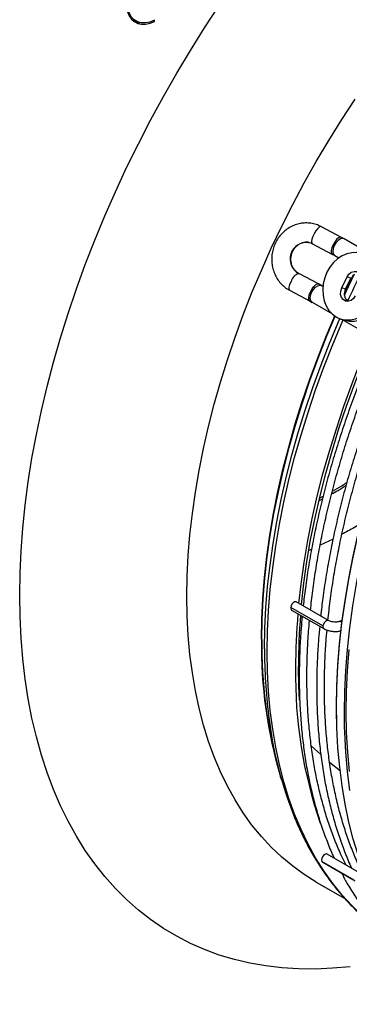
# Model space of a CAD drawing. Units: millimetres. Extents: x 5 to 414, y 3 to 291.
# Drawn here: x 183 to 185, y 35 to 43 of the extents above; entities that cross this region are included whole.
import ezdxf

# ---------------------------------------------------------------- set-up
doc = ezdxf.new("R2010")
doc.units = ezdxf.units.MM

msp = doc.modelspace()

# ---------------------------------------------------------------- linework, layer by layer
at = {"color": 7, "linetype": 'Continuous', "lineweight": 25}
for p, q in [((183.6399, 43.4746), (183.6635, 43.461)), ((183.806, 43.463), (183.8148, 43.458)), ((183.8148, 43.458), (183.8148, 43.467)), ((185.3228, 41.7099), (185.1657, 41.7939)), ((185.0924, 41.6566), (185.2496, 41.5727)), ((185.3496, 41.6951), (185.3227, 41.71)), ((186.0444, 41.294), (185.3498, 41.695)), ((185.2497, 41.5727), (185.2722, 41.5602)), ((185.272, 41.5603), (185.3045, 41.5415)), ((185.1406, 41.3316), (184.983, 41.4146)), ((185.1678, 41.3167), (185.1405, 41.3317)), ((185.3286, 41.2984), (185.3716, 41.3881)), ((185.3598, 41.2888), (185.4028, 41.3784)), ((185.4028, 41.3784), (185.3716, 41.3881)), ((184.9106, 41.277), (185.0682, 41.194)), ((185.1768, 41.3115), (185.168, 41.3166)), ((185.3598, 41.2888), (185.3286, 41.2984)), ((185.0683, 41.1939), (185.0905, 41.1817)), ((185.0902, 41.1819), (185.2482, 41.0907)), ((185.3856, 41.1909), (185.3635, 41.2037)), ((185.3232, 41.0461), (185.3543, 41.0365)), ((185.3281, 41.0446), (185.7849, 40.7808)), ((185.1445, 39.5735), (185.1727, 39.5889)), ((185.149, 39.5948), (185.1783, 39.6112)), ((185.177, 38.5595), (184.9158, 38.7102)), ((185.2223, 38.6035), (184.9612, 38.7542)), ((184.9234, 38.6888), (185.1845, 38.538)), ((185.3327, 38.6038), (185.3083, 38.5951)), ((184.8123, 37.4174), (184.8369, 37.3292)), ((184.8407, 37.3159), (184.8341, 37.3367)), ((185.4717, 36.56), (185.2106, 36.7107)), ((185.4281, 36.5012), (185.167, 36.6519)), ((185.1728, 36.6453), (185.4339, 36.4945)), ((185.1233, 36.4847), (185.3535, 36.3518))]:
    msp.add_line(p, q, dxfattribs=at)
at = {"color": 8, "linetype": 'Continuous', "lineweight": 25}
for p, q in [((184.9801, 41.4156), (184.9832, 41.4145)), ((185.2584, 39.2642), (185.154, 39.2139)), ((185.0844, 39.1809), (185.064, 39.1724)), ((185.0823, 37.5878), (185.1593, 37.5188)), ((185.2309, 37.4567), (185.3187, 37.3869))]:
    msp.add_line(p, q, dxfattribs=at)
at = {"color": 7, "linetype": 'Continuous', "lineweight": 25, "flags": 128}
for points in [[(183.8148, 44.0366), (183.7779, 44.0085), (183.7422, 43.9749), (183.7087, 43.9366), (183.6779, 43.8943), (183.6507, 43.8491), (183.6275, 43.8019), (183.6089, 43.7537), (183.5953, 43.7057), (183.5871, 43.6589), (183.5843, 43.6142), (183.5871, 43.5728), (183.5953, 43.5355), (183.6089, 43.5032), (183.6275, 43.4765), (183.6507, 43.456), (183.6779, 43.4422), (183.7087, 43.4355), (183.7422, 43.4359), (183.7779, 43.4434), (183.8148, 43.458)], [(183.8148, 43.467), (183.7772, 43.4526), (183.7412, 43.4456), (183.7074, 43.4462), (183.6767, 43.4545), (183.6499, 43.4702), (183.6277, 43.493), (183.6105, 43.5222), (183.5988, 43.5573), (183.5929, 43.5972), (183.5929, 43.6411), (183.5988, 43.6879), (183.6105, 43.7365), (183.6277, 43.7856), (183.6499, 43.834), (183.6767, 43.8807), (183.7074, 43.9243), (183.7412, 43.964), (183.7772, 43.9987), (183.8148, 44.0275)], [(182.7235, 38.8082), (182.7262, 38.9867), (182.7345, 39.1682), (182.7483, 39.3524), (182.7676, 39.5391), (182.7924, 39.728), (182.8227, 39.9189), (182.8583, 40.1115), (182.8993, 40.3057), (182.9456, 40.5011), (182.9971, 40.6975), (183.0538, 40.8946), (183.1157, 41.0921), (183.1825, 41.2899), (183.2543, 41.4877), (183.3309, 41.6852), (183.4122, 41.8821), (183.4982, 42.0781), (183.5887, 42.2732), (183.6836, 42.4669), (183.7828, 42.659), (183.8862, 42.8493), (183.9935, 43.0375), (184.1048, 43.2234), (184.2197, 43.4067), (184.3383, 43.5872)], [(184.076, 38.7993), (184.0788, 38.963), (184.0871, 39.1296), (184.1008, 39.2988), (184.1201, 39.4705), (184.1447, 39.6443), (184.1748, 39.82), (184.2103, 39.9973), (184.251, 40.176), (184.297, 40.3557), (184.3482, 40.5362), (184.4044, 40.7171), (184.4657, 40.8984), (184.5319, 41.0795), (184.6028, 41.2603), (184.6785, 41.4405), (184.7588, 41.6199), (184.8435, 41.798), (184.9326, 41.9747), (185.0258, 42.1497), (185.1231, 42.3227), (185.2243, 42.4935), (185.3292, 42.6618), (185.4377, 42.8272)], [(185.5247, 41.5605), (185.4888, 41.5764), (185.4503, 41.5842), (185.4105, 41.5838), (185.3705, 41.5751), (185.3315, 41.5584), (185.2948, 41.5342), (185.2614, 41.5032), (185.2324, 41.4664), (185.2087, 41.4249), (185.1909, 41.3799), (185.1796, 41.3329), (185.1752, 41.2852), (185.1778, 41.2383), (185.1873, 41.1937), (185.2034, 41.1526), (185.2256, 41.1163), (185.2533, 41.086), (185.2855, 41.0625)], [(185.2855, 41.0625), (185.3215, 41.0466), (185.3599, 41.0388), (185.3998, 41.0392), (185.4398, 41.0479), (185.4787, 41.0646), (185.5154, 41.0888), (185.5488, 41.1198), (185.5778, 41.1566), (185.6015, 41.1981), (185.6193, 41.2431), (185.6306, 41.2901), (185.635, 41.3378), (185.6324, 41.3847), (185.623, 41.4293), (185.6069, 41.4704), (185.5847, 41.5067), (185.557, 41.537), (185.5247, 41.5605)], [(185.3543, 41.0365), (185.3911, 41.0291), (185.4309, 41.0296), (185.4709, 41.0383), (185.5099, 41.055), (185.5466, 41.0792), (185.58, 41.1102), (185.609, 41.147), (185.6327, 41.1885), (185.6505, 41.2334), (185.6617, 41.2805), (185.6662, 41.3282), (185.6636, 41.375), (185.6541, 41.4197), (185.638, 41.4608), (185.6158, 41.497), (185.5881, 41.5274), (185.5559, 41.5508)], [(185.3716, 41.3881), (185.3864, 41.41), (185.406, 41.4254), (185.4281, 41.4326), (185.4501, 41.4305), (185.4692, 41.4194), (185.4831, 41.4008), (185.4903, 41.3768), (185.4898, 41.3503), (185.4816, 41.3246)], [(185.4386, 41.2349), (185.4238, 41.213), (185.4042, 41.1975), (185.3821, 41.1904), (185.3602, 41.1925), (185.3411, 41.2035), (185.3271, 41.2222), (185.3199, 41.2462), (185.3205, 41.2727), (185.3286, 41.2984)], [(184.9818, 38.7423), (184.9993, 38.8975), (185.0241, 39.0732), (185.0544, 39.2509), (185.09, 39.4301), (185.131, 39.6107), (185.1772, 39.7924), (185.2286, 39.9749), (185.2852, 40.158), (185.3468, 40.3412), (185.4133, 40.5245), (185.4847, 40.7074), (185.5608, 40.8897), (185.5679, 40.9061)], [(185.003, 38.7301), (185.0034, 38.7342), (185.0226, 38.9067), (185.0472, 39.0813), (185.0773, 39.2578), (185.1127, 39.4359), (185.1534, 39.6153), (185.1993, 39.7959), (185.2504, 39.9772), (185.3066, 40.159), (185.3678, 40.3411), (185.4339, 40.5231), (185.5049, 40.7049), (185.5805, 40.886), (185.5849, 40.8963)], [(185.2873, 37.8838), (185.2873, 37.9062), (185.2899, 38.0727), (185.2981, 38.2422), (185.3117, 38.4144), (185.3308, 38.589), (185.3554, 38.7658), (185.3853, 38.9445), (185.4207, 39.1248), (185.4613, 39.3065), (185.5072, 39.4893), (185.5583, 39.673), (185.6145, 39.8572), (185.6757, 40.0417), (185.7418, 40.2262), (185.8128, 40.4104), (185.8885, 40.5942), (185.9688, 40.7771), (185.9997, 40.8446)], [(185.3962, 35.7991), (185.2549, 35.786), (185.1159, 35.78), (184.9792, 35.7811), (184.8452, 35.7894), (184.7139, 35.8049), (184.5855, 35.8274), (184.4603, 35.857), (184.3383, 35.8937), (184.2197, 35.9373), (184.1048, 35.9879), (183.9935, 36.0454), (183.8862, 36.1097), (183.7828, 36.1806), (183.6836, 36.2582), (183.5887, 36.3423), (183.4982, 36.4328), (183.4122, 36.5296), (183.3309, 36.6326), (183.2543, 36.7416), (183.1825, 36.8565), (183.1157, 36.9771), (183.0538, 37.1034), (182.9971, 37.235), (182.9456, 37.3719), (182.8993, 37.5138), (182.8583, 37.6606), (182.8227, 37.8121), (182.7924, 37.9681), (182.7676, 38.1284), (182.7483, 38.2928), (182.7345, 38.461), (182.7262, 38.6329), (182.7235, 38.8082)], [(185.1233, 36.4847), (185.1231, 36.4848), (185.0258, 36.5455), (184.9326, 36.6128), (184.8435, 36.6867), (184.7588, 36.767), (184.6785, 36.8537), (184.6028, 36.9465), (184.5319, 37.0454), (184.4657, 37.1501), (184.4044, 37.2606), (184.3482, 37.3767), (184.297, 37.4981), (184.251, 37.6247), (184.2103, 37.7563), (184.1748, 37.8927), (184.1447, 38.0336), (184.1201, 38.179), (184.1008, 38.3284), (184.0871, 38.4818), (184.0788, 38.6388), (184.076, 38.7993)], [(184.9612, 38.7542), (184.9557, 38.7559), (184.9458, 38.7541), (184.9354, 38.7473), (184.9261, 38.7366), (184.9192, 38.7236), (184.9158, 38.7102)], [(185.391, 37.3812), (185.3771, 37.5375), (185.3687, 37.6974), (185.3658, 37.8608), (185.3685, 38.0274), (185.3766, 38.1969), (185.3903, 38.369)], [(184.9867, 37.9588), (184.9814, 38.0711), (184.9787, 38.2324)], [(186.3759, 35.4943), (186.3401, 35.5156), (186.2422, 35.5798), (186.1484, 35.6507), (186.0589, 35.7281), (185.9737, 35.8119), (185.893, 35.902), (185.8169, 35.9982), (185.7456, 36.1005), (185.6791, 36.2087), (185.6176, 36.3225), (185.5611, 36.4419), (185.5097, 36.5666), (185.4635, 36.6965), (185.4225, 36.8313), (185.3869, 36.971), (185.3567, 37.1152), (185.3318, 37.2638), (185.3124, 37.4165), (185.2985, 37.5731), (185.2901, 37.7334), (185.2888, 37.7798)], [(185.3947, 37.2275), (185.3753, 37.3802), (185.3614, 37.5368), (185.353, 37.6971), (185.3516, 37.7435)], [(185.2106, 36.7107), (185.2019, 36.7124), (185.1917, 36.7088), (185.1815, 36.7006), (185.1728, 36.6889), (185.167, 36.6755), (185.165, 36.6626), (185.167, 36.6519)], [(185.167, 36.6519), (185.1728, 36.6453), (185.1728, 36.6453)]]:
    msp.add_lwpolyline(points, dxfattribs=at)
at = {"color": 8, "linetype": 'Continuous', "lineweight": 25, "flags": 128}
for points in [[(185.1657, 41.7939), (185.1596, 41.795), (185.1475, 41.7902), (185.1333, 41.7781), (185.1187, 41.76), (185.1052, 41.7381), (185.0944, 41.7146), (185.0875, 41.6924), (185.0853, 41.6739), (185.0881, 41.6611), (185.0926, 41.6565)], [(185.2586, 41.6469), (185.2487, 41.6227), (185.2433, 41.6008), (185.243, 41.5838), (185.248, 41.5738), (185.2496, 41.5727)], [(185.3228, 41.7099), (185.3148, 41.7108), (185.3018, 41.7043), (185.2869, 41.6903), (185.2719, 41.6703), (185.2586, 41.6469)], [(185.3498, 41.695), (185.3368, 41.6986), (185.3186, 41.695), (185.2995, 41.6833), (185.2818, 41.6648), (185.2676, 41.6419)], [(185.2676, 41.6419), (185.2586, 41.6172), (185.2559, 41.5938), (185.2598, 41.5745), (185.2699, 41.5616), (185.272, 41.5603)], [(185.3504, 41.2484), (185.3613, 41.2721), (185.4253, 41.4078)], [(185.3508, 41.2396), (185.3646, 41.2698), (185.4323, 41.4129)], [(184.9106, 41.2769), (184.9094, 41.2777), (184.9041, 41.2873), (184.9039, 41.304), (184.909, 41.3257), (184.9186, 41.3498)], [(185.0761, 41.2669), (185.0891, 41.2905), (185.104, 41.3108), (185.1189, 41.3253), (185.132, 41.3323), (185.1406, 41.3316)], [(185.0682, 41.194), (185.067, 41.1947), (185.0617, 41.2044), (185.0615, 41.221), (185.0666, 41.2427), (185.0761, 41.2669)], [(185.0902, 41.1819), (185.089, 41.1826), (185.0785, 41.1951), (185.0742, 41.2141), (185.0765, 41.2373), (185.0851, 41.2619)], [(185.0851, 41.2619), (185.0991, 41.2851), (185.1166, 41.3039), (185.1357, 41.3161), (185.154, 41.3202), (185.168, 41.3166)], [(184.6785, 38.4515), (184.6813, 38.6152), (184.6896, 38.7818), (184.7033, 38.951), (184.7225, 39.1227), (184.7472, 39.2965), (184.7773, 39.4722), (184.8128, 39.6495), (184.8535, 39.8282), (184.8995, 40.0079), (184.9507, 40.1883), (185.0069, 40.3693), (185.0682, 40.5505), (185.1343, 40.7317), (185.2053, 40.9125), (185.2717, 41.0713)], [(184.6816, 38.4481), (184.6844, 38.6118), (184.6926, 38.7785), (184.7064, 38.9478), (184.7256, 39.1196), (184.7503, 39.2934), (184.7804, 39.4692), (184.8159, 39.6466), (184.8566, 39.8253), (184.9027, 40.0051), (184.9538, 40.1856), (185.0101, 40.3667), (185.0714, 40.548), (185.1376, 40.7292), (185.2086, 40.9101), (185.2751, 41.069)], [(184.7044, 38.3749), (184.7071, 38.54), (184.7154, 38.708), (184.7292, 38.8786), (184.7485, 39.0517), (184.7732, 39.227), (184.8034, 39.4042), (184.8389, 39.583), (184.8798, 39.7631), (184.9259, 39.9443), (184.9772, 40.1263), (185.0336, 40.3088), (185.095, 40.4916), (185.1614, 40.6743), (185.2326, 40.8568), (185.3085, 41.0386), (185.3145, 41.0524)], [(184.7259, 38.3511), (184.7287, 38.5166), (184.737, 38.685), (184.7508, 38.8562), (184.7702, 39.0298), (184.795, 39.2055), (184.8252, 39.3831), (184.8608, 39.5624), (184.9018, 39.743), (184.948, 39.9247), (184.9995, 40.1072), (185.056, 40.2903), (185.1176, 40.4735), (185.1842, 40.6568), (185.2556, 40.8397), (185.3317, 41.022), (185.3388, 41.0384)], [(185.2888, 37.7798), (185.2873, 37.8971), (185.2899, 38.064), (185.2981, 38.2338), (185.3117, 38.4064), (185.3309, 38.5814), (185.3555, 38.7585), (185.3855, 38.9376), (185.4209, 39.1183), (185.4617, 39.3004), (185.5077, 39.4836), (185.5588, 39.6676), (185.6151, 39.8522), (185.6765, 40.0371), (185.7428, 40.222), (185.8139, 40.4067), (185.8897, 40.5908), (185.9702, 40.7741), (186.0552, 40.9563)], [(185.3516, 37.7435), (185.3501, 37.8608), (185.3528, 38.0277), (185.3609, 38.1976), (185.3746, 38.3701), (185.3938, 38.5451), (185.4184, 38.7222), (185.4484, 38.9013), (185.4838, 39.082), (185.5245, 39.2641), (185.5705, 39.4473), (185.6217, 39.6314), (185.678, 39.816), (185.7393, 40.0008), (185.8056, 40.1857), (185.8767, 40.3704), (185.9526, 40.5545), (186.0331, 40.7378), (186.1181, 40.92)], [(185.2222, 38.6035), (185.2168, 38.6052), (185.2069, 38.6034), (185.1965, 38.5966), (185.1872, 38.5858), (185.1803, 38.5728), (185.177, 38.5595)], [(185.6335, 36.0988), (185.5873, 36.1339), (185.4977, 36.2094), (185.4124, 36.2913), (185.3317, 36.3795), (185.2556, 36.474), (185.1842, 36.5745), (185.1176, 36.6809), (185.056, 36.793), (184.9995, 36.9107), (184.948, 37.0339), (184.9018, 37.1622), (184.8608, 37.2955), (184.8252, 37.4336), (184.795, 37.5764), (184.7702, 37.7235), (184.7508, 37.8747), (184.737, 38.0299), (184.7287, 38.1888), (184.7259, 38.3511)]]:
    msp.add_lwpolyline(points, dxfattribs=at)
at = {"color": 7, "linetype": 'Continuous', "lineweight": 25}
for centre, radius, start, end in [((183.698, 43.58), 0.1315, 246.95787, 268.81707), ((185.1117, 41.371), 0.3125, 60.07502, 61.95618), ((185.0146, 41.3216), 0.1001, 110.15199, 163.60905), ((184.9529, 41.0321), 0.2652, 60.08776, 62.30451), ((185.4283, 41.2499), 0.0788, 150.41371, 229.40963), ((184.935, 38.705), 0.0199, 164.64978, 234.34808), ((190.1993, 38.2125), 5.2443, 175.1107, 179.93148), ((190.1761, 38.2265), 5.1974, 175.35855, 179.93485), ((188.6581, 38.1623), 3.7034, 179.12531, 198.91433), ((187.9385, 38.2105), 3.2237, 186.65883, 202.30474)]:
    msp.add_arc(centre, radius, start, end, dxfattribs=at)
at = {"color": 8, "linetype": 'Continuous', "lineweight": 25}
for centre, radius, start, end in [((185.0461, 41.5335), 0.1351, 84.55729, 240.77516), ((193.303, 37.5888), 8.7071, 153.97874, 155.53059), ((185.1962, 38.5542), 0.0199, 164.65376, 234.31791), ((185.3131, 38.5734), 0.0222, 38.17955, 102.54392), ((188.4179, 38.4051), 3.7396, 179.28962, 196.60119), ((188.5587, 38.416), 3.8773, 179.52575, 194.92457), ((189.0403, 38.3641), 4.336, 179.85712, 186.9858)]:
    msp.add_arc(centre, radius, start, end, dxfattribs=at)
at = {"color": 7, "linetype": 'Continuous', "lineweight": 25}
for points, knots in [([(185.1657, 41.7939), (185.1577, 41.7978), (185.1368, 41.8082), (185.1008, 41.8193), (185.0582, 41.8255), (185.0151, 41.8246), (184.9727, 41.8167), (184.9319, 41.8021), (184.8937, 41.7811), (184.8589, 41.7541), (184.8283, 41.7219), (184.8028, 41.6851), (184.7829, 41.6446), (184.7692, 41.6013), (184.762, 41.5564), (184.7616, 41.5109), (184.7679, 41.466), (184.7809, 41.4227), (184.8003, 41.3822), (184.8255, 41.3455), (184.856, 41.3136), (184.8851, 41.2912), (184.9042, 41.2805), (184.9106, 41.277)], [0, 0, 0, 0, 0.030656, 0.079909, 0.129094, 0.178203, 0.227288, 0.27642, 0.32566, 0.37505, 0.424609, 0.474338, 0.524224, 0.574242, 0.624365, 0.674561, 0.724784, 0.774992, 0.825142, 0.875185, 0.925077, 0.974785, 1, 1, 1, 1]), ([(184.983, 41.4146), (184.9798, 41.4164), (184.9687, 41.4227), (184.9515, 41.4376), (184.9344, 41.4611), (184.9228, 41.4885), (184.9171, 41.5182), (184.9177, 41.5486), (184.9243, 41.5783), (184.9367, 41.6056), (184.9539, 41.6293), (184.9752, 41.6482), (184.9993, 41.6618), (185.0252, 41.6687), (185.0456, 41.6705), (185.0565, 41.6678), (185.0589, 41.6673)], [0, 0, 0, 0, 0.033478, 0.115825, 0.196814, 0.276067, 0.354066, 0.431275, 0.508051, 0.584667, 0.661357, 0.738484, 0.816518, 0.896009, 0.977411, 1, 1, 1, 1]), ([(185.0589, 41.6673), (185.0654, 41.6662), (185.077, 41.6643), (185.0877, 41.659), (185.0924, 41.6566)], [0, 0, 0, 0, 0.559185, 1, 1, 1, 1]), ([(185.6151, 40.8789), (185.5979, 40.8398), (185.5556, 40.7431), (185.4928, 40.5881), (185.4262, 40.4143), (185.3641, 40.2402), (185.3065, 40.0661), (185.2534, 39.8922), (185.2049, 39.7188), (185.1611, 39.5461), (185.122, 39.3744), (185.0876, 39.2038), (185.0583, 39.0347), (185.0343, 38.8738), (185.0226, 38.7703), (185.0171, 38.7219)], [0, 0, 0, 0, 0.0541411, 0.1337489, 0.2133591, 0.292972, 0.3725881, 0.4522076, 0.5318309, 0.6114583, 0.6910901, 0.7707266, 0.8503679, 0.9300143, 1, 1, 1, 1]), ([(185.076, 38.688), (185.0817, 38.7399), (185.0934, 38.8463), (185.1173, 39.0097), (185.146, 39.1772), (185.1796, 39.3462), (185.2179, 39.5165), (185.261, 39.6878), (185.3088, 39.8599), (185.3611, 40.0325), (185.418, 40.2054), (185.4793, 40.3783), (185.5451, 40.5511), (185.6082, 40.7077), (185.6512, 40.8062), (185.6693, 40.8476)], [0, 0, 0, 0, 0.075151, 0.154017, 0.232887, 0.311762, 0.390641, 0.469525, 0.548413, 0.627305, 0.7062, 0.785099, 0.864001, 0.942906, 1, 1, 1, 1]), ([(185.7565, 40.7972), (185.7394, 40.7581), (185.697, 40.6615), (185.6342, 40.5065), (185.5676, 40.3326), (185.5056, 40.1585), (185.4479, 39.9844), (185.3948, 39.8106), (185.3463, 39.6372), (185.3025, 39.4645), (185.2634, 39.2928), (185.2291, 39.1222), (185.1997, 38.9531), (185.1757, 38.7922), (185.164, 38.6887), (185.1585, 38.6403)], [0, 0, 0, 0, 0.0541411, 0.1337489, 0.2133591, 0.292972, 0.3725881, 0.4522076, 0.5318309, 0.6114583, 0.6910901, 0.7707266, 0.8503679, 0.9300143, 1, 1, 1, 1]), ([(185.2174, 38.6063), (185.2231, 38.6582), (185.2348, 38.7647), (185.2587, 38.928), (185.2874, 39.0956), (185.321, 39.2646), (185.3594, 39.4349), (185.4025, 39.6062), (185.4502, 39.7782), (185.5025, 39.9508), (185.5594, 40.1237), (185.6207, 40.2967), (185.6865, 40.4694), (185.7497, 40.6263), (185.7929, 40.7251), (185.811, 40.7667)], [0, 0, 0, 0, 0.075123, 0.15396, 0.232802, 0.311648, 0.390499, 0.469354, 0.548213, 0.627076, 0.705942, 0.784812, 0.863685, 0.942561, 1, 1, 1, 1]), ([(185.2472, 39.6297), (185.2644, 39.6389), (185.3038, 39.6597), (185.3426, 39.685), (185.3644, 39.6992)], [0, 0, 0, 0, 0.438084, 1, 1, 1, 1]), ([(185.253, 39.653), (185.2784, 39.6664), (185.3181, 39.6875), (185.357, 39.7136), (185.3711, 39.7231)], [0, 0, 0, 0, 0.637761, 1, 1, 1, 1]), ([(185.0091, 38.6393), (185.0059, 38.6056), (184.9975, 38.5172), (184.9895, 38.3767), (184.9846, 38.2178), (184.9848, 38.0618), (184.99, 37.9087), (185.0002, 37.7587), (185.0153, 37.6122), (185.0354, 37.4691), (185.0605, 37.3299), (185.0904, 37.1945), (185.1253, 37.0634), (185.1648, 36.9364), (185.2095, 36.8144), (185.2443, 36.728), (185.2655, 36.6838), (185.2687, 36.6772)], [0, 0, 0, 0, 0.0447846, 0.1172801, 0.1897796, 0.2622829, 0.334789, 0.4072972, 0.4798057, 0.5523127, 0.6248158, 0.6973123, 0.7697991, 0.8422722, 0.9147275, 0.9871603, 1, 1, 1, 1]), ([(185.3642, 36.6221), (185.35, 36.6506), (185.3178, 36.7155), (185.2729, 36.8226), (185.2286, 36.9422), (185.1892, 37.0665), (185.1544, 37.1951), (185.1244, 37.3279), (185.0992, 37.4647), (185.0789, 37.6053), (185.0634, 37.7495), (185.0529, 37.8972), (185.0473, 38.0481), (185.0466, 38.202), (185.0511, 38.3589), (185.0582, 38.4932), (185.0658, 38.5761), (185.0685, 38.605)], [0, 0, 0, 0, 0.054794, 0.124725, 0.194625, 0.264499, 0.334352, 0.404188, 0.474013, 0.543828, 0.613637, 0.683442, 0.753247, 0.823051, 0.892856, 0.962663, 1, 1, 1, 1]), ([(185.1505, 38.5577), (185.1473, 38.5239), (185.1389, 38.4355), (185.131, 38.295), (185.126, 38.1362), (185.1262, 37.9801), (185.1314, 37.827), (185.1416, 37.6771), (185.1567, 37.5305), (185.1768, 37.3875), (185.2019, 37.2482), (185.2318, 37.1129), (185.2667, 36.9817), (185.3062, 36.8548), (185.351, 36.7327), (185.3857, 36.6463), (185.4069, 36.6022), (185.4101, 36.5955)], [0, 0, 0, 0, 0.044785, 0.11728, 0.18978, 0.262283, 0.334789, 0.407297, 0.479806, 0.552313, 0.624816, 0.697312, 0.769799, 0.842272, 0.914728, 0.98716, 1, 1, 1, 1]), ([(185.1845, 38.538), (185.1889, 38.5357), (185.2011, 38.5292), (185.224, 38.5214), (185.253, 38.5158), (185.2824, 38.5145), (185.3066, 38.5163), (185.3195, 38.5201), (185.3239, 38.5213)], [0, 0, 0, 0, 0.108689, 0.307956, 0.504232, 0.699826, 0.89778, 1, 1, 1, 1]), ([(185.3083, 38.5951), (185.3063, 38.5944), (185.3008, 38.5926), (185.2875, 38.5905), (185.2692, 38.5904), (185.2498, 38.5931), (185.233, 38.598), (185.2256, 38.6018), (185.2223, 38.6035)], [0, 0, 0, 0, 0.097177, 0.26872, 0.457637, 0.65313, 0.848536, 1, 1, 1, 1]), ([(185.498, 36.5561), (185.4864, 36.5794), (185.4569, 36.6392), (185.4144, 36.741), (185.37, 36.8606), (185.3306, 36.9849), (185.2958, 37.1135), (185.2658, 37.2462), (185.2406, 37.383), (185.2203, 37.5236), (185.2049, 37.6679), (185.1943, 37.8155), (185.1887, 37.9665), (185.188, 38.1204), (185.1925, 38.2772), (185.1997, 38.4128), (185.2075, 38.4969), (185.2102, 38.5269)], [0, 0, 0, 0, 0.045232, 0.115755, 0.186248, 0.256715, 0.32716, 0.397589, 0.468006, 0.538413, 0.608814, 0.679212, 0.749609, 0.820005, 0.890402, 0.960801, 1, 1, 1, 1]), ([(185.2847, 37.8744), (185.2845, 37.848), (185.2843, 37.8177), (185.2855, 37.7883), (185.2857, 37.7845)], [0, 0, 0, 0, 0.868983, 1, 1, 1, 1]), ([(184.9584, 36.9824), (184.9655, 36.9653), (184.9889, 36.9087), (185.0336, 36.8174), (185.0923, 36.7089), (185.1558, 36.6057), (185.2237, 36.5078), (185.2959, 36.4154), (185.3724, 36.3286), (185.4528, 36.2474), (185.5376, 36.1726), (185.5964, 36.1243), (185.6279, 36.1025), (185.6288, 36.1019)], [0, 0, 0, 0, 0.045886, 0.152149, 0.258292, 0.364297, 0.470151, 0.575844, 0.681371, 0.786737, 0.891954, 0.99704, 1, 1, 1, 1]), ([(185.3286, 36.5554), (185.3426, 36.5288), (185.3758, 36.4661), (185.4333, 36.373), (185.5004, 36.2753), (185.5719, 36.1833), (185.6475, 36.0968), (185.7272, 36.0159), (185.811, 35.941), (185.8883, 35.8789), (185.9392, 35.8445), (185.9595, 35.8307)], [0, 0, 0, 0, 0.087372, 0.206723, 0.326006, 0.445215, 0.564349, 0.683407, 0.802396, 0.921323, 1, 1, 1, 1])]:
    msp.add_open_spline(points, degree=3, knots=knots, dxfattribs=at)
at = {"color": 8, "linetype": 'Continuous', "lineweight": 25}
msp.add_open_spline([(185.4831, 39.3878), (185.466, 39.3775), (185.4153, 39.3468), (185.3642, 39.3203), (185.3303, 39.3027)], degree=3, knots=[0, 0, 0, 0, 0.3371, 1, 1, 1, 1], dxfattribs=at)

doc.saveas('drawing.dxf')
